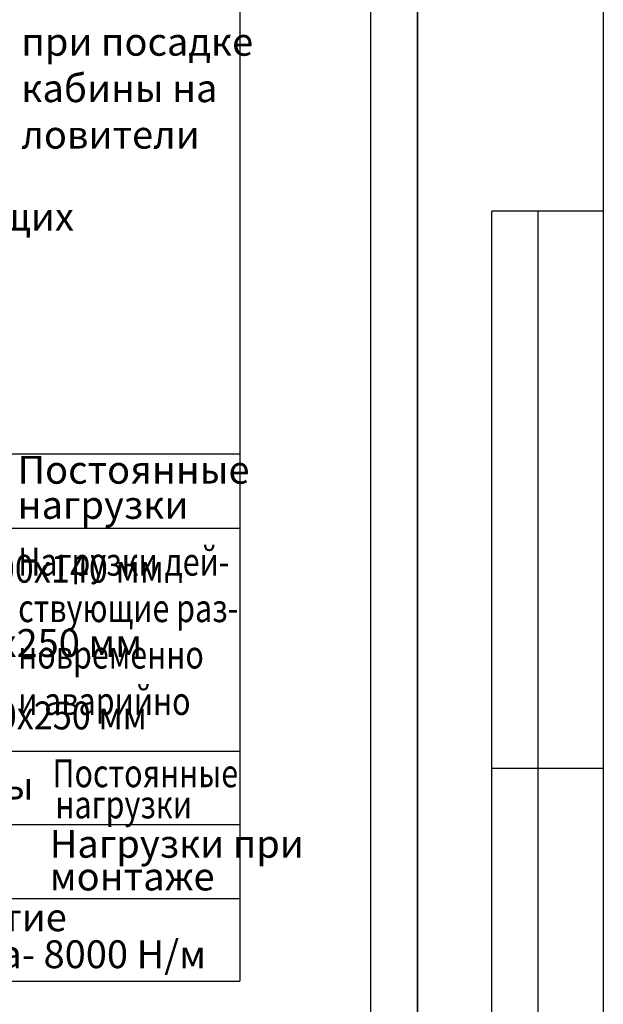
# Model space of a CAD drawing. Extents: x 656 to 1844, y 1495 to 2336.
# Drawn here: x 1207 to 1270, y 2122 to 2228 of the extents above; entities that cross this region are included whole.
import ezdxf
from ezdxf.enums import TextEntityAlignment as Align

# ---------------------------------------------------------------- set-up
doc = ezdxf.new("R2010")
doc.units = 0
doc.linetypes.add('CENTER', pattern=[50.8, 31.75, -6.35, 6.35, -6.35])
doc.layers.get('0').update_dxf_attribs({"linetype": 'CONTINUOUS'})
doc.styles.add('GOST', font='GOST_A (SAPR LM)_0.ttf')
doc.styles.add('GOSTW', font='GOST_A (SAPR LM)_1.ttf', dxfattribs={"height": 3.5})
doc.styles.add('MATER', font='GOST_A (SAPR LM).ttf', dxfattribs={"width": 0.5, "height": 3})
doc.styles.get("Standard").update_dxf_attribs({"font": 'GOST_A (SAPR LM)_1.ttf'})

# ---------------------------------------------------------------- blocks, each defined once
blk = doc.blocks.new('a2_2')
at = {"color": 1, "linetype": 'Continuous'}
blk.add_line((0, 420.14), (0, 0.14), dxfattribs=at)
at = {"linetype": 'Continuous'}
blk.add_line((20, 415.14), (20, 5.14), dxfattribs=at)
at = {"color": 7, "linetype": 'Continuous'}
for p, q in [((8, 172.14), (8, 292.14)), ((20, 292.14), (8, 292.14)), ((13, 172.14), (13, 292.14)), ((20, 232.14), (8, 232.14))]:
    blk.add_line(p, q, dxfattribs=at)
at = {"color": 5, "linetype": 'Continuous', "style": 'GOST'}
blk.add_attdef('НОМЕР(ВЕРХНИЙ)', text='', height=6, rotation=180, dxfattribs=at).set_placement((56.98, 411.04), align=Align.CENTER)
blk.add_attdef('НОМЕР(нижний)', text='', height=6, dxfattribs=at).set_placement((524, 9.21), align=Align.CENTER)
at = {"color": 3, "linetype": 'Continuous', "style": 'GOST'}
blk.add_attdef('ЛИСТ', text='', height=3.5, dxfattribs=at).set_placement((584, 7.21), align=Align.CENTER)
at = {"color": 3, "linetype": 'Continuous', "width": 0.8}
blk.add_attdef('FULPATH', (404.02, 1.13), '', height=3, dxfattribs=at)
blk = doc.blocks.new('a2')
at = {"color": 1, "linetype": 'Continuous'}
blk.add_line((594, 0.14), (594, 420.14), dxfattribs=at)
at = {"linetype": 'Continuous'}
blk.add_line((589, 5.14), (589, 415.14), dxfattribs=at)
at = {"color": 5, "linetype": 'Continuous', "style": 'GOST', "width": 0.9}
blk.add_attdef('НОМЕР(ВЕРХНИЙ)', text='', height=6, rotation=180, dxfattribs=at).set_placement((56.14, 411.25), align=Align.CENTER)
at = {"color": 5, "linetype": 'Continuous'}
blk.add_attdef('НОМЕР(НИЖНИЙ)', text='', height=6, dxfattribs=at).set_placement((528.19, 48.87), align=Align.CENTER)
at = {"color": 5, "linetype": 'Continuous', "style": 'GOST', "width": 0.85}
for tag, p, height in [('НАЗВАНИЕ1', (470.57, 37.06), 6), ('НАЗВАНИЕ2', (470.57, 29.85), 6), ('ОТДЕЛ', (556.09, 6.6), 4)]:
    blk.add_attdef(tag, p, '', height=height, dxfattribs=at)
at = {"color": 3, "linetype": 'Continuous', "style": 'GOST'}
for tag, width, p, p2 in [('РАЗРАБОТАЛ', 0.819856, (421.65, 30.87), (442.97, 30.87)), ('ПРОВЕРИЛ', 1.107338, (421.9, 25.81), (443.21, 25.81)), ('Т контроль', 0.932733, (421.9, 21.48), (443.21, 21.48)), ('Э. метр', 1.366116, (421.41, 16.09), (442.73, 16.09)), ('НКОНТРОЛ', 1.093142, (421.78, 10.92), (443.1, 10.92)), ('УТВЕРДИЛ', 1.093142, (421.17, 6.01), (442.48, 6.01))]:
    blk.add_attdef(tag, text='', height=3.5, dxfattribs=dict(at, width=width)).set_placement(p, p2, align=Align.FIT)
at = {"color": 3, "linetype": 'Continuous', "style": 'GOST', "width": 0.85}
blk.add_attdef('МАССА', text='', height=3.5, dxfattribs=at).set_placement((562.19, 30.91), align=Align.CENTER)
at = {"color": 3, "linetype": 'Continuous', "style": 'GOST'}
blk.add_attdef('МАСШТАБ', text='', height=3.5, dxfattribs=at).set_placement((580.21, 30.84), align=Align.CENTER)
for tag, p in [('ЛИСТ', (553.69, 21.25)), ('ЛИСТОВ', (582.69, 21.26))]:
    blk.add_attdef(tag, p, '', height=3.5, dxfattribs=at)
at = {"color": 3, "style": 'MATER', "width": 0.5}
for tag, p in [('ГОСТ(ВЕРХНИЙ)', (484.56, 13.69)), ('МАТЕРИАЛ', (469.99, 12.46)), ('ГОСТ(НИЖНИЙ)', (484.56, 9.53))]:
    blk.add_attdef(tag, p, '', height=3, dxfattribs=at)
at = {"color": 3, "linetype": 'Continuous', "width": 0.8}
blk.add_attdef('FULPATH', text='', height=3, dxfattribs=at).set_placement((415.56, 0.81), align=Align.RIGHT)

msp = doc.modelspace()

# ---------------------------------------------------------------- linework, layer by layer
for p, q in [((1230.9857283, 2310.4109876, 8.0665828), (1230.9857283, 2141.5763344, 8.0665828)), ((1103.7677456, 2173.4763344, 8.0665828), (1225.5772516, 2173.4763344, 8.0665828)), ((1113.7677456, 2173.4763344, 8.0665828), (1230.9857283, 2173.4763344, 8.0665828)), ((1113.7677456, 2149.4763344, 8.0665828), (1230.9857283, 2149.4763344, 8.0665828)), ((1103.7677456, 2141.6115656, 8.0665828), (1230.9857283, 2141.5763344, 8.0665828)), ((1230.9857283, 2141.7492857, 8.0665828), (1230.9857283, 2141.5763344, 8.0665828)), ((1230.9857283, 2141.7492857, 8.0665828), (1230.9857283, 2124.7104158, 8.0665828)), ((1230.9857283, 2141.6163344, 8.0665828), (1230.9857283, 2141.5763344, 8.0665828)), ((1103.7677456, 2133.6163344, 8.0665828), (1230.9857283, 2133.6163344, 8.0665828)), ((1103.7677456, 2124.7104158, 8.0665828), (1230.9857283, 2124.7104158, 8.0665828))]:
    msp.add_line(p, q)
at = {"color": 7, "linetype": 'CENTER'}
msp.add_line((1205.9857283, 2181.4763344, 8.0665828), (1230.9857283, 2181.4763344, 8.0665828), dxfattribs=at)

# ---------------------------------------------------------------- block references
for name, p in [('a2', (656.0719198, 1915.4548029, 4.0332914)), ('a2_2', (1250.0719198, 1915.4548029, 4.0332914))]:
    msp.add_blockref(name, p)

# ---------------------------------------------------------------- texts
at = {"color": 3}
for s, p in [('при посадке', (1207.4588228, 2224.3416943, 8.0665828)), ('кабины на', (1207.4588228, 2219.3416943, 8.0665828)), ('ловители', (1207.4588228, 2214.3416943, 8.0665828)), ('направляющих', (1182.31246, 2205.5212692, 8.0665828)), ('Постоянные', (1207.0615934, 2178.2640322, 8.0665828)), ('нагрузки', (1207.0615934, 2174.4837521, 8.0665828)), ('На буфер кабины на площадь 200х250 мм', (1137.3808569, 2159.6107522, 8.0665828)), ('На детали крепления дверей шахты', (1136.5296106, 2144.2577589))]:
    msp.add_text(s, height=3, dxfattribs=at).set_placement(p)
for s, width, p in [('Нагрузки дей-', 0.8, (1207.1189393, 2168.3644114, 8.0665828)), ('На пяту направляющих на площадь  100х140 мм', 0.9, (1136.5605464, 2167.6115615, 8.0665828)), ('ствующие раз-', 0.8, (1207.1189393, 2163.3644114, 8.0665828)), ('новременно', 0.8, (1207.1189393, 2158.3644114, 8.0665828)), ('и аварийно', 0.8, (1207.1189393, 2153.3644114, 8.0665828)), ('На буфер противовеса на площадь 200х250 мм', 0.9, (1136.5605464, 2151.8138275, 8.0665828)), ('Постоянные', 0.8, (1210.8214017, 2145.5865531, -88.6857724)), ('нагрузки', 0.8, (1211.1214017, 2142.2319721, -88.6857724))]:
    msp.add_text(s, height=3, dxfattribs=dict(at, width=width)).set_placement(p)
at = {"color": 3, "style": 'GOSTW'}
for s, p in [('Нагрузки при', (1210.5148964, 2137.9964733, 8.0665828)), ('монтаже', (1210.5148964, 2134.4734772, 8.0665828)), ('Расчетная временная нагрузка на перекрытие ', (1118.2505382, 2130.0892419, 8.0665828)), ('под машинным помещением и крышку люка- 8000 Н/м', (1118.2505382, 2126.1066005, 8.0665828))]:
    msp.add_text(s, height=3, dxfattribs=at).set_placement(p)

doc.saveas('drawing.dxf')
